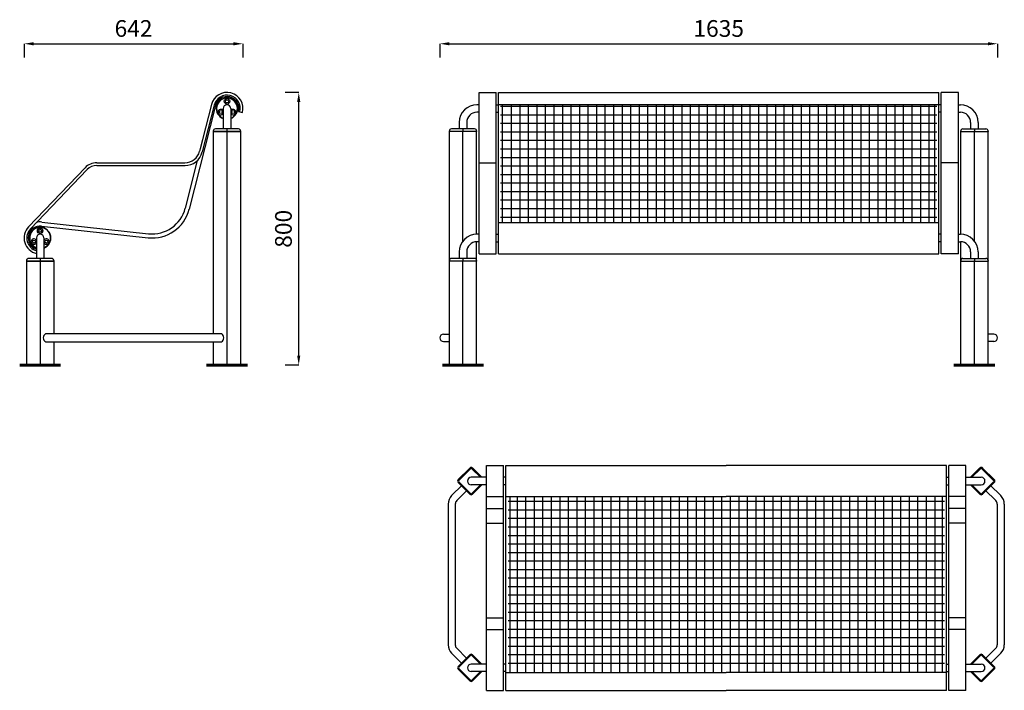
# Model space of a CAD drawing. Units: millimetres. Extents: x 351 to 3239, y 364 to 2332.
import ezdxf

# ---------------------------------------------------------------- set-up
doc = ezdxf.new("R2010")
doc.units = ezdxf.units.MM
doc.layers.add('DIM', color=4, linetype='Continuous')
doc.layers.add('Layer1', color=7, linetype='Continuous', lineweight=60)
doc.dimstyles.new('ISO-25', dxfattribs={"dimtxt": 2.5, "dimasz": 2.5, "dimexe": 1.25, "dimexo": 0.625, "dimtad": 1, "dimtxsty": 'Standard', "dimcen": 2.5, "dimadec": 0, "dimazin": 0, "dimtfac": 1, "dimtmove": 0, "dimatfit": 3, "dimfxl": 0, "dimarcsym": 0})

# ---------------------------------------------------------------- blocks, each defined once
blk = doc.blocks.new('*D0')
at = {"color": 0, "lineweight": -2}
blk.add_line((1611.9, 2261.2), (3191.3, 2261.2), dxfattribs=at)
at = {"color": 0}
for points in [[(1611.9, 2265.9), (1611.9, 2256.5), (1583.9, 2261.2)], [(3191.3, 2265.9), (3191.3, 2256.5), (3219.3, 2261.2)]]:
    blk.add_solid(points, dxfattribs=at)
at = {"layer": 'Defpoints', "color": 0}
for p in [(3219.3, 2261.2), (1583.9, 1398.3), (3219.3, 1398.3)]:
    blk.add_point(p, dxfattribs=at)
at = {"color": 0, "lineweight": 25, "insert": (2401.6, 2299.7), "char_height": 49, "attachment_point": 5}
blk.add_mtext('1635', dxfattribs=at)
blk = doc.blocks.new('*D1')
at = {"color": 0, "lineweight": -2}
blk.add_line((1169.8, 1346.3), (1169.8, 2090.1), dxfattribs=at)
at = {"color": 0}
for points in [[(1165.1, 2090.1), (1174.5, 2090.1), (1169.8, 2118.1)], [(1165.1, 1346.3), (1174.5, 1346.3), (1169.8, 1318.3)]]:
    blk.add_solid(points, dxfattribs=at)
at = {"layer": 'Defpoints', "color": 0}
for p in [(955.6, 2118.1), (1169.8, 2118.1), (1019.3, 1318.3)]:
    blk.add_point(p, dxfattribs=at)
at = {"color": 0, "insert": (1131.3, 1718.2), "char_height": 49, "attachment_point": 5, "rotation": 90}
blk.add_mtext('800', dxfattribs=at)
blk = doc.blocks.new('*D2')
at = {"color": 0, "lineweight": -2}
blk.add_line((392.3, 2261.2), (978.3, 2261.2), dxfattribs=at)
at = {"color": 0}
for points in [[(392.3, 2265.9), (392.3, 2256.5), (364.3, 2261.2)], [(978.3, 2265.9), (978.3, 2256.5), (1006.3, 2261.2)]]:
    blk.add_solid(points, dxfattribs=at)
at = {"layer": 'Defpoints', "color": 0}
for p in [(1006.3, 2261.2), (1006.3, 2071.3), (364.3, 1691.3)]:
    blk.add_point(p, dxfattribs=at)
at = {"color": 0, "lineweight": 25, "insert": (685.3, 2299.7), "char_height": 49, "attachment_point": 5}
blk.add_mtext('642', dxfattribs=at)

msp = doc.modelspace()

# ---------------------------------------------------------------- linework, layer by layer
at = {"lineweight": 25}
for p, q in [((364.3, 2261.2), (364.3, 2221.2)), ((1006.3, 2261.2), (1006.3, 2221.2)), ((1583.9, 2261.2), (1583.9, 2221.2)), ((3219.3, 2261.2), (3219.3, 2221.2)), ((1169.8, 2118.1), (1129.8, 2118.1)), ((1169.8, 1318.3), (1129.8, 1318.3))]:
    msp.add_line(p, q, dxfattribs=at)
for p, q in [((1698.6, 1679.8), (1698.6, 2118.3)), ((1698.6, 2118.3), (1748.6, 2118.3)), ((1748.6, 1644.6), (1748.6, 2118.3)), ((1755.6, 1644.6), (1755.6, 2118.3)), ((1755.6, 2118.3), (3047.6, 2118.3)), ((3047.6, 1644.6), (3047.6, 2118.3)), ((3104.6, 2118.3), (3054.6, 2118.3)), ((3054.6, 1644.6), (3054.6, 2118.3)), ((3104.6, 1644.6), (3104.6, 2118.3)), ((913.8, 2083), (879.1, 1945.8)), ((921.6, 2081.1), (886.9, 1943.8)), ((1698.6, 2082.3), (1692.6, 2082.3)), ((1755.6, 2083), (3047.6, 2083)), ((1767.6, 1736.3), (1767.6, 2083)), ((1794.1, 1736.3), (1794.1, 2083)), ((1819.1, 1736.3), (1819.1, 2083)), ((1844.1, 1736.3), (1844.1, 2083)), ((1869.1, 1736.3), (1869.1, 2083)), ((1894.1, 1736.3), (1894.1, 2083)), ((1919.1, 1736.3), (1919.1, 2083)), ((1944.1, 1736.3), (1944.1, 2083)), ((1969.1, 1736.3), (1969.1, 2083)), ((1994.1, 1736.3), (1994.1, 2083)), ((2019.1, 1736.3), (2019.1, 2083)), ((2044.1, 1736.3), (2044.1, 2083)), ((2069.1, 1736.3), (2069.1, 2083)), ((2094.1, 1736.3), (2094.1, 2083)), ((2119.1, 1736.3), (2119.1, 2083)), ((2144.1, 1736.3), (2144.1, 2083)), ((2169.1, 1736.3), (2169.1, 2083)), ((2194.1, 1736.3), (2194.1, 2083)), ((2219.1, 1736.3), (2219.1, 2083)), ((2244.1, 1736.3), (2244.1, 2083)), ((2269.1, 1736.3), (2269.1, 2083)), ((2294.1, 1736.3), (2294.1, 2083)), ((2319.1, 1736.3), (2319.1, 2083)), ((2344.1, 1736.3), (2344.1, 2083)), ((2369.1, 1736.3), (2369.1, 2083)), ((2394.1, 1736.3), (2394.1, 2083)), ((2419.1, 1736.3), (2419.1, 2083)), ((2444.1, 1736.3), (2444.1, 2083)), ((2469.1, 1736.3), (2469.1, 2083)), ((2494.1, 1736.3), (2494.1, 2083)), ((2519.1, 1736.3), (2519.1, 2083)), ((2544.1, 1736.3), (2544.1, 2083)), ((2569.1, 1736.3), (2569.1, 2083)), ((2594.1, 1736.3), (2594.1, 2083)), ((2619.1, 1736.3), (2619.1, 2083)), ((2644.1, 1736.3), (2644.1, 2083)), ((2669.1, 1736.3), (2669.1, 2083)), ((2694.1, 1736.3), (2694.1, 2083)), ((2719.1, 1736.3), (2719.1, 2083)), ((2744.1, 1736.3), (2744.1, 2083)), ((2769.1, 1736.3), (2769.1, 2083)), ((2794.1, 1736.3), (2794.1, 2083)), ((2819.1, 1736.3), (2819.1, 2083)), ((2844.1, 1736.3), (2844.1, 2083)), ((2869.1, 1736.3), (2869.1, 2083)), ((2894.1, 1736.3), (2894.1, 2083)), ((2919.1, 1736.3), (2919.1, 2083)), ((2944.1, 1736.3), (2944.1, 2083)), ((2969.1, 1736.3), (2969.1, 2083)), ((2994.1, 1736.3), (2994.1, 2083)), ((3019.1, 1736.3), (3019.1, 2083)), ((3035.6, 1736.3), (3035.6, 2083)), ((3104.6, 2082.3), (3110.6, 2082.3)), ((1698.6, 2060.3), (1692.6, 2060.3)), ((1761.6, 2077.8), (3041.6, 2077.8)), ((1761.6, 2052.8), (3041.6, 2052.8)), ((3104.6, 2060.3), (3110.6, 2060.3)), ((1640.6, 2030.3), (1640.6, 2011.3)), ((1662.6, 2030.3), (1662.6, 2011.3)), ((1761.6, 2027.8), (3041.6, 2027.8)), ((3140.6, 2030.3), (3140.6, 2011.3)), ((3162.6, 2030.3), (3162.6, 2011.3)), ((919.3, 2003.3), (919.3, 1410.5)), ((959.3, 2003.3), (959.3, 1318.3)), ((999.3, 2003.3), (999.3, 1318.3)), ((1611.6, 2005.3), (1611.6, 2003.3)), ((1611.6, 1318.3), (1611.6, 2005.3)), ((1691.6, 2003.3), (1611.6, 2003.3)), ((1685.6, 2011.3), (1617.6, 2011.3)), ((1651.6, 2011.3), (1651.6, 2003.3)), ((1651.6, 1682.3), (1651.6, 2005.3)), ((1691.6, 1702.3), (1691.6, 2005.3)), ((1691.6, 2005.3), (1691.6, 2003.3)), ((1761.6, 2002.8), (3041.6, 2002.8)), ((3111.6, 1702.3), (3111.6, 2005.3)), ((3111.6, 2005.3), (3111.6, 2003.3)), ((3111.6, 2003.3), (3191.6, 2003.3)), ((3117.6, 2011.3), (3185.6, 2011.3)), ((3151.6, 2011.3), (3151.6, 2003.3)), ((3151.6, 1682.3), (3151.6, 2005.3)), ((3151.6, 1682.3), (3151.6, 2005.3)), ((3191.6, 1318.3), (3191.6, 2005.3)), ((3191.6, 2005.3), (3191.6, 2003.3)), ((1761.6, 1977.8), (3041.6, 1977.8)), ((1761.6, 1952.8), (3041.6, 1952.8)), ((872.3, 1918.7), (836.9, 1778.7)), ((1698.6, 1911.8), (1748.6, 1911.8)), ((1761.6, 1927.8), (3041.6, 1927.8)), ((3104.6, 1911.8), (3054.6, 1911.8)), ((377.4, 1723.8), (543.3, 1897.3)), ((383.2, 1718.2), (549.1, 1891.8)), ((1761.6, 1902.8), (3041.6, 1902.8)), ((1761.6, 1877.8), (3041.6, 1877.8)), ((1761.6, 1852.8), (3041.6, 1852.8)), ((1761.6, 1827.8), (3041.6, 1827.8)), ((1761.6, 1802.8), (3041.6, 1802.8)), ((1761.6, 1777.8), (3041.6, 1777.8)), ((416.6, 1738), (729.1, 1703.8)), ((1755.6, 1736.3), (3047.6, 1736.3)), ((1761.6, 1752.8), (3041.6, 1752.8)), ((1691.6, 1318.3), (1691.6, 1680.3)), ((1698.6, 1702.3), (1692.6, 1702.3)), ((1698.6, 1680.3), (1692.6, 1680.3)), ((1698.6, 1644.6), (1698.6, 1679.8)), ((3104.6, 1702.3), (3110.6, 1702.3)), ((3104.6, 1680.3), (3110.6, 1680.3)), ((3111.6, 1318.3), (3111.6, 1680.3)), ((1640.6, 1650.3), (1640.6, 1631.3)), ((1662.6, 1650.3), (1662.6, 1631.3)), ((3140.6, 1650.3), (3140.6, 1631.3)), ((3162.6, 1650.3), (3162.6, 1631.3)), ((371.3, 1623.3), (371.3, 1318.3)), ((411.3, 1623.3), (411.3, 1318.3)), ((451.3, 1623.3), (451.3, 1410.5)), ((1611.6, 1625.3), (1611.6, 1623.3)), ((1691.6, 1623.3), (1611.6, 1623.3)), ((1685.6, 1631.3), (1617.6, 1631.3)), ((1651.6, 1631.3), (1651.6, 1623.3)), ((1651.6, 1318.3), (1651.6, 1625.3)), ((1691.6, 1625.3), (1691.6, 1623.3)), ((1698.6, 1644.6), (1748.6, 1644.6)), ((1755.6, 1644.6), (3047.6, 1644.6)), ((3104.6, 1644.6), (3054.6, 1644.6)), ((3111.6, 1625.3), (3111.6, 1623.3)), ((3111.6, 1623.3), (3191.6, 1623.3)), ((3117.6, 1631.3), (3185.6, 1631.3)), ((3151.6, 1631.3), (3151.6, 1623.3)), ((3151.6, 1318.3), (3151.6, 1625.3)), ((3191.6, 1625.3), (3191.6, 1623.3)), ((1594.4, 1408.8), (1611.6, 1408.8)), ((1594.4, 1387.8), (1611.6, 1387.8)), ((3208.8, 1408.8), (3191.6, 1408.8)), ((3208.8, 1387.8), (3191.6, 1387.8)), ((451.3, 1386), (451.3, 1318.3)), ((919.3, 1386), (919.3, 1318.3)), ((1720.7, 363.8), (1720.7, 1023.4)), ((1720.7, 1023.4), (1770.7, 1023.4)), ((1770.7, 363.8), (1770.7, 1023.4)), ((1777.7, 1023.4), (2423.7, 1023.4)), ((1777.7, 363.8), (1777.7, 1023.4)), ((3069.7, 1023.4), (2423.7, 1023.4)), ((3069.7, 363.8), (3069.7, 1023.4)), ((3126.7, 1023.4), (3076.7, 1023.4)), ((3076.7, 363.8), (3076.7, 1023.4)), ((1720.7, 988.9), (1675.7, 988.9)), ((1777.7, 988.9), (1770.7, 988.9)), ((3069.7, 988.9), (3076.7, 988.9)), ((3126.7, 988.9), (3171.7, 988.9)), ((1720.7, 966.9), (1675.7, 966.9)), ((1777.7, 966.9), (1770.7, 966.9)), ((3069.7, 966.9), (3076.7, 966.9)), ((3126.7, 966.9), (3171.7, 966.9)), ((1720.7, 932.4), (1770.7, 932.4)), ((1777.7, 932.4), (2423.7, 932.4)), ((1789.7, 416.1), (1789.7, 932.4)), ((1811.2, 416.1), (1811.2, 932.4)), ((1836.2, 416.1), (1836.2, 932.4)), ((1861.2, 416.1), (1861.2, 932.4)), ((1886.2, 416.1), (1886.2, 932.4)), ((1911.2, 416.1), (1911.2, 932.4)), ((1936.2, 416.1), (1936.2, 932.4)), ((1961.2, 416.1), (1961.2, 932.4)), ((1986.2, 416.1), (1986.2, 932.4)), ((2011.2, 416.1), (2011.2, 932.4)), ((2036.2, 416.1), (2036.2, 932.4)), ((2061.2, 416.1), (2061.2, 932.4)), ((2086.2, 416.1), (2086.2, 932.4)), ((2111.2, 416.1), (2111.2, 932.4)), ((2136.2, 416.1), (2136.2, 932.4)), ((2161.2, 416.1), (2161.2, 932.4)), ((2186.2, 416.1), (2186.2, 932.4)), ((2211.2, 416.1), (2211.2, 932.4)), ((2236.2, 416.1), (2236.2, 932.4)), ((2261.2, 416.1), (2261.2, 932.4)), ((2286.2, 416.1), (2286.2, 932.4)), ((2311.2, 416.1), (2311.2, 932.4)), ((2336.2, 416.1), (2336.2, 932.4)), ((2361.2, 416.1), (2361.2, 932.4)), ((2386.2, 416.1), (2386.2, 932.4)), ((2411.2, 416.1), (2411.2, 932.4)), ((3069.7, 932.4), (2423.7, 932.4)), ((2436.2, 416.1), (2436.2, 932.4)), ((2461.2, 416.1), (2461.2, 932.4)), ((2486.2, 416.1), (2486.2, 932.4)), ((2511.2, 416.1), (2511.2, 932.4)), ((2536.2, 416.1), (2536.2, 932.4)), ((2561.2, 416.1), (2561.2, 932.4)), ((2586.2, 416.1), (2586.2, 932.4)), ((2611.2, 416.1), (2611.2, 932.4)), ((2636.2, 416.1), (2636.2, 932.4)), ((2661.2, 416.1), (2661.2, 932.4)), ((2686.2, 416.1), (2686.2, 932.4)), ((2711.2, 416.1), (2711.2, 932.4)), ((2736.2, 416.1), (2736.2, 932.4)), ((2761.2, 416.1), (2761.2, 932.4)), ((2786.2, 416.1), (2786.2, 932.4)), ((2811.2, 416.1), (2811.2, 932.4)), ((2836.2, 416.1), (2836.2, 932.4)), ((2861.2, 416.1), (2861.2, 932.4)), ((2886.2, 416.1), (2886.2, 932.4)), ((2911.2, 416.1), (2911.2, 932.4)), ((2936.2, 416.1), (2936.2, 932.4)), ((2961.2, 416.1), (2961.2, 932.4)), ((2986.2, 416.1), (2986.2, 932.4)), ((3011.2, 416.1), (3011.2, 932.4)), ((3036.2, 416.1), (3036.2, 932.4)), ((3057.7, 416.1), (3057.7, 932.4)), ((3126.7, 932.4), (3076.7, 932.4)), ((1720.7, 897.7), (1770.7, 897.7)), ((3063.7, 917.6), (1783.7, 917.6)), ((3063.7, 892.6), (1783.7, 892.6)), ((3063.7, 867.6), (1783.7, 867.6)), ((1720.7, 854.1), (1770.7, 854.1)), ((3063.7, 842.6), (1783.7, 842.6)), ((3063.7, 817.6), (1783.7, 817.6)), ((3063.7, 792.6), (1783.7, 792.6)), ((3063.7, 767.6), (1783.7, 767.6)), ((3063.7, 742.6), (1783.7, 742.6)), ((3063.7, 717.6), (1783.7, 717.6)), ((3063.7, 692.6), (1783.7, 692.6)), ((3063.7, 667.6), (1783.7, 667.6)), ((3063.7, 642.6), (1783.7, 642.6)), ((3063.7, 617.6), (1783.7, 617.6)), ((3063.7, 592.6), (1783.7, 592.6)), ((1720.7, 576.8), (1770.7, 576.8)), ((3063.7, 567.6), (1783.7, 567.6)), ((1720.7, 542.8), (1770.7, 542.8)), ((3063.7, 542.6), (1783.7, 542.6)), ((3063.7, 517.6), (1783.7, 517.6)), ((3063.7, 492.6), (1783.7, 492.6)), ((3063.7, 467.6), (1783.7, 467.6)), ((1720.7, 440.9), (1675.7, 440.9)), ((3063.7, 442.6), (1783.7, 442.6)), ((3126.7, 440.9), (3171.7, 440.9)), ((1720.7, 418.9), (1675.7, 418.9)), ((1777.7, 418.9), (1770.7, 418.9)), ((1777.7, 416.1), (2423.7, 416.1)), ((3069.7, 416.1), (2423.7, 416.1)), ((3069.7, 418.9), (3076.7, 418.9)), ((3126.7, 418.9), (3171.7, 418.9)), ((1720.7, 363.8), (1770.7, 363.8)), ((1777.7, 363.8), (2423.7, 363.8)), ((3069.7, 363.8), (2423.7, 363.8)), ((3126.7, 363.8), (3076.7, 363.8))]:
    msp.add_line(p, q)
at = {"color": 7}
for p, q in [((925.5, 2080.1), (848.6, 1775.8)), ((1748.6, 2082.3), (1755.6, 2082.3)), ((3054.6, 2082.3), (3047.6, 2082.3)), ((948.3, 2071.3), (948.3, 2011.3)), ((970.3, 2071.3), (970.3, 2011.3)), ((993.2, 2062.6), (1004.9, 2059.6)), ((1002.9, 2060.1), (1004.9, 2059.6)), ((1748.6, 2060.3), (1755.6, 2060.3)), ((3054.6, 2060.3), (3047.6, 2060.3)), ((891.7, 1995.6), (880.7, 1951.8)), ((919.3, 2005.3), (919.3, 2003.3)), ((919.3, 2003.3), (999.3, 2003.3)), ((999.3, 2003.3), (919.3, 2003.3)), ((993.3, 2011.3), (925.3, 2011.3)), ((959.3, 2011.3), (959.3, 2003.3)), ((999.3, 2005.3), (999.3, 2003.3)), ((577.3, 1911.8), (835.5, 1911.8)), ((577.3, 1903.8), (837, 1903.8)), ((415.3, 1726.1), (727.8, 1691.9)), ((400.3, 1691.3), (400.3, 1631.3)), ((422.3, 1691.3), (422.3, 1631.3)), ((1748.6, 1702.3), (1755.6, 1702.3)), ((1748.6, 1679.8), (1755.6, 1679.8)), ((3054.6, 1702.3), (3047.6, 1702.3)), ((3054.6, 1680.3), (3047.6, 1680.3)), ((371.3, 1625.3), (371.3, 1623.3)), ((371.3, 1623.3), (451.3, 1623.3)), ((451.3, 1623.3), (371.3, 1623.3)), ((371.3, 1623.3), (451.3, 1623.3)), ((445.3, 1631.3), (377.3, 1631.3)), ((411.3, 1631.3), (411.3, 1623.3)), ((451.3, 1625.3), (451.3, 1623.3)), ((1637.5, 982.1), (1671.5, 1016.1)), ((1639.6, 980), (1673.6, 1013.9)), ((1677.8, 1013.9), (1702.9, 988.9)), ((1679.6, 1016.4), (1707.1, 988.9)), ((3126.7, 363.8), (3126.7, 1023.4)), ((3167.8, 1016.4), (3140.3, 988.9)), ((3169.6, 1013.9), (3144.5, 988.9)), ((3207.8, 980), (3173.8, 1013.9)), ((3209.9, 982.1), (3175.9, 1016.1)), ((1637.5, 973.6), (1671.5, 939.7)), ((1639.6, 975.8), (1673.6, 941.8)), ((1677.8, 941.8), (1702.9, 966.9)), ((1679.9, 939.7), (1707.1, 966.9)), ((3167.5, 939.7), (3140.3, 966.9)), ((3169.6, 941.8), (3144.5, 966.9)), ((3207.8, 975.8), (3173.8, 941.8)), ((3209.9, 973.6), (3175.9, 939.7)), ((3126.7, 897.7), (3076.7, 897.7)), ((3126.7, 854.1), (3076.7, 854.1)), ((3126.7, 576.8), (3076.7, 576.8)), ((3126.7, 542.8), (3076.7, 542.8)), ((1637.5, 434.1), (1671.5, 468.1)), ((1637.5, 434.1), (1671.5, 468.1)), ((1639.6, 432), (1673.6, 465.9)), ((1639.6, 432), (1673.6, 465.9)), ((1677.8, 465.9), (1702.9, 440.9)), ((1679.9, 468.1), (1707.1, 440.9)), ((3167.5, 468.1), (3140.3, 440.9)), ((3169.6, 465.9), (3144.5, 440.9)), ((3207.8, 432), (3173.8, 465.9)), ((3207.8, 432), (3173.8, 465.9)), ((3209.9, 434.1), (3175.9, 468.1)), ((3209.9, 434.1), (3175.9, 468.1)), ((1637.5, 425.6), (1671.5, 391.7)), ((1637.5, 425.6), (1671.5, 391.7)), ((1639.6, 427.8), (1673.6, 393.8)), ((1639.6, 427.8), (1673.6, 393.8)), ((1677.8, 393.8), (1702.9, 418.9)), ((1679.9, 391.7), (1707.1, 418.9)), ((3167.5, 391.7), (3140.3, 418.9)), ((3169.6, 393.8), (3144.5, 418.9)), ((3207.8, 427.8), (3173.8, 393.8)), ((3207.8, 427.8), (3173.8, 393.8)), ((3209.9, 425.6), (3175.9, 391.7)), ((3209.9, 425.6), (3175.9, 391.7))]:
    msp.add_line(p, q, dxfattribs=at)
at = {"color": 2}
for p, q in [((1777.7, 440.9), (1770.7, 440.9)), ((3069.7, 440.9), (3076.7, 440.9))]:
    msp.add_line(p, q, dxfattribs=at)
at = {"color": 7}
for centre, radius in [((959.3, 2092.4), 8), ((959.3, 2092.4), 4.5), ((941.1, 2060.7), 4.5), ((977.6, 2060.7), 4.5), ((411.3, 1712.4), 8), ((411.3, 1712.4), 4.5), ((393.1, 1680.7), 4.5), ((429.6, 1680.7), 4.5)]:
    msp.add_circle(centre, radius, dxfattribs=at)
for centre, radius, start, end in [((959.3, 2071.3), 47, 345.5451, 165.5451), ((959.3, 2071.3), 39, 345.5451, 165.5451), ((959.3, 2071.3), 35, 345.5451, 165.5451), ((959.3, 2071.3), 31.5, 290.4388, 249.5612), ((959.3, 2071.3), 30.5, 291.1405, 248.8595), ((959.3, 2071.3), 11, 0, 180), ((941.1, 2060.7), 8, 24.6129, 335.3871), ((977.6, 2060.7), 8, 204.6129, 155.3871), ((925.3, 2005.3), 6, 90, 180), ((993.3, 2005.3), 6, 0, 90), ((411.3, 1691.3), 47, 83.563, 102.3556), ((411.3, 1691.3), 47, 136.2788, 256.4648), ((411.3, 1691.3), 39, 136.2787, 253.6173), ((411.3, 1691.3), 35, 83.563, 251.6823), ((411.3, 1691.3), 31.5, 290.4388, 249.5612), ((411.3, 1691.3), 30.5, 291.1405, 248.8595), ((393.1, 1680.7), 8, 24.6129, 335.3871), ((411.3, 1691.3), 11, 0, 180), ((429.6, 1680.7), 8, 204.6129, 155.3871), ((377.3, 1625.3), 6, 90, 180), ((445.3, 1625.3), 6, 0, 90), ((434.7, 1398.3), 14.1, 120.0103, 239.9897), ((935.9, 1398.3), 14.1, 300.0103, 59.9897), ((1675.7, 1011.8), 6, 45, 135), ((1675.7, 1011.8), 3, 45, 135), ((3171.7, 1011.8), 6, 45, 135), ((3171.7, 1011.8), 3, 45, 135), ((1641.8, 977.9), 6, 135, 225), ((3205.6, 977.9), 6, 315, 45), ((1641.8, 977.9), 3, 135, 225), ((3205.6, 977.9), 3, 315, 45), ((1675.7, 943.9), 6, 225, 315), ((1675.7, 943.9), 3, 225, 315), ((3171.7, 943.9), 6, 225, 315), ((3171.7, 943.9), 3, 225, 315), ((1675.7, 463.8), 6, 45, 135), ((1675.7, 463.8), 6, 45, 135), ((1675.7, 463.8), 3, 45, 135), ((1675.7, 463.8), 3, 45, 135), ((3171.7, 463.8), 6, 45, 135), ((3171.7, 463.8), 6, 45, 135), ((3171.7, 463.8), 3, 45, 135), ((3171.7, 463.8), 3, 45, 135), ((1641.8, 429.9), 6, 135, 225), ((1641.8, 429.9), 6, 135, 225), ((3205.6, 429.9), 6, 315, 45), ((3205.6, 429.9), 6, 315, 45), ((1641.8, 429.9), 3, 135, 225), ((1641.8, 429.9), 3, 135, 225), ((3205.6, 429.9), 3, 315, 45), ((3205.6, 429.9), 3, 315, 45), ((1675.7, 395.9), 6, 225, 315), ((1675.7, 395.9), 6, 225, 315), ((3171.7, 395.9), 6, 225, 315), ((3171.7, 395.9), 6, 225, 315)]:
    msp.add_arc(centre, radius, start, end, dxfattribs=at)
for centre, radius, start, end in [((1692.6, 2030.3), 52, 90, 180), ((3110.6, 2030.3), 52, 0, 90), ((1692.6, 2030.3), 30, 90, 180), ((3110.6, 2030.3), 30, 0, 90), ((1617.6, 2005.3), 6, 90, 180), ((1685.6, 2005.3), 6, 0, 90), ((3117.6, 2005.3), 6, 90, 180), ((3185.6, 2005.3), 6, 0, 90), ((835.5, 1956.8), 45, 270, 345.8151), ((835.5, 1956.8), 53, 270, 345.8151), ((577.3, 1864.8), 47, 90, 136.2788), ((577.3, 1864.8), 39, 90, 136.2788), ((740, 1803.2), 112, 263.7565, 345.8151), ((740, 1803.2), 100, 263.7565, 345.8151), ((1692.6, 1650.3), 52, 90, 180), ((1692.6, 1650.3), 30, 90, 180), ((3110.6, 1650.3), 52, 0, 90), ((3110.6, 1650.3), 30, 0, 90), ((1617.6, 1625.3), 6, 90, 180), ((1685.6, 1625.3), 6, 0, 90), ((3117.6, 1625.3), 6, 90, 180), ((3185.6, 1625.3), 6, 0, 90), ((1594.4, 1398.3), 10.5, 90, 270), ((3208.8, 1398.3), 10.5, 270, 90), ((1675.7, 977.9), 11, 90, 270), ((3171.7, 977.9), 11, 270, 90), ((1675.7, 429.9), 11, 90, 270), ((3171.7, 429.9), 11, 270, 90), ((1675.7, 395.9), 3, 225, 315), ((3171.7, 395.9), 3, 225, 315)]:
    msp.add_arc(centre, radius, start, end)
at = {"layer": 'DIM', "color": 7}
for p, q in [((427.7, 1410.5), (943, 1410.5)), ((427.7, 1386), (943, 1386)), ((1649.2, 966.2), (1618.3, 935.3)), ((3198.2, 966.2), (3229.1, 935.3)), ((1664, 951.4), (1633.1, 920.4)), ((3183.4, 951.4), (3214.3, 920.4)), ((1608, 910.5), (1608, 497.2)), ((1629, 910.5), (1629, 497.2)), ((3218.4, 910.5), (3218.4, 497.2)), ((3239.4, 910.5), (3239.4, 497.2)), ((1647.1, 443.7), (1618.3, 472.5)), ((1661.9, 458.5), (1633.1, 487.3)), ((3185.5, 458.5), (3214.3, 487.3)), ((3200.3, 443.7), (3229.1, 472.5))]:
    msp.add_line(p, q, dxfattribs=at)
for centre, radius, start, end in [((1643, 910.5), 35, 135, 180), ((3204.4, 910.5), 35, 0, 45), ((1643, 910.5), 14, 135, 180), ((3204.4, 910.5), 14, 0, 45), ((1643, 497.2), 35, 180, 225), ((1643, 497.2), 14, 180, 225), ((3204.4, 497.2), 14, 315, 0), ((3204.4, 497.2), 35, 315, 0)]:
    msp.add_arc(centre, radius, start, end, dxfattribs=at)
at = {"layer": 'Layer1'}
for p, q in [((371.3, 1318.3), (351.3, 1318.3)), ((371.3, 1318.3), (451.3, 1318.3)), ((451.3, 1318.3), (471.3, 1318.3)), ((919.3, 1318.3), (899.3, 1318.3)), ((919.3, 1318.3), (999.3, 1318.3)), ((999.3, 1318.3), (1019.3, 1318.3)), ((1611.6, 1318.3), (1591.6, 1318.3)), ((1611.6, 1318.3), (1691.6, 1318.3)), ((1691.6, 1318.3), (1711.6, 1318.3)), ((3111.6, 1318.3), (3091.6, 1318.3)), ((3191.6, 1318.3), (3111.6, 1318.3)), ((3191.6, 1318.3), (3211.6, 1318.3))]:
    msp.add_line(p, q, dxfattribs=at)

# ---------------------------------------------------------------- dimensions: what is measured, and where the dimension line sits
at = {"lineweight": 25}
for base, p1, p2, picture, middle in [((1006.3, 2261.2), (364.3, 1691.3), (1006.3, 2071.3), '*D2', (685.3, 2299.7)), ((3219.3, 2261.2), (1583.9, 1398.3), (3219.3, 1398.3), '*D0', (2401.6, 2299.7))]:
    dim = msp.add_linear_dim(base=base, p1=p1, p2=p2, dimstyle='ISO-25', override={"dimscale": 7, "dimtxt": 7, "dimasz": 4, "dimgap": 2, "dimdec": 0, "dimse1": 1, "dimse2": 1}, dxfattribs=at)
    dim.commit()
    dim.dimension.update_dxf_attribs({"geometry": picture, "text_midpoint": middle})
dim = msp.add_linear_dim(base=(1169.8, 2118.1), p1=(1019.3, 1318.3), p2=(955.6, 2118.1), angle=90, dimstyle='ISO-25', override={"dimscale": 7, "dimtxt": 7, "dimasz": 4, "dimgap": 2, "dimdec": 0, "dimse1": 1, "dimse2": 1})
dim.commit()
dim.dimension.update_dxf_attribs({"geometry": '*D1', "text_midpoint": (1131.3, 1718.2)})

doc.saveas('drawing.dxf')
